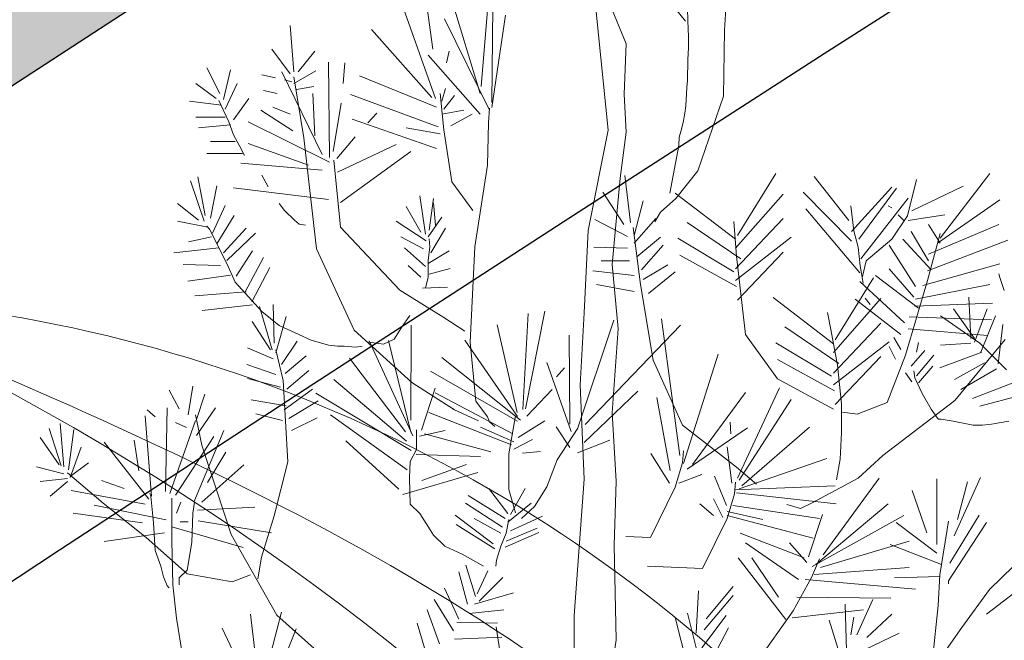
# Model space of a CAD drawing. Units: inches. Extents: x -118 to 383, y -176 to 364.
# Drawn here: x -17 to -17, y -106 to -106 of the extents above; entities that cross this region are included whole.
import ezdxf

# ---------------------------------------------------------------- set-up
doc = ezdxf.new("R2010")
doc.units = ezdxf.units.IN
doc.header["$MEASUREMENT"] = 0
for name, color, linetype, lineweight in [('ADOQUINES', 252, 'Continuous', 9), ('HERBACEAS', 60, 'Continuous', 20), ('SARDINELES', 7, 'Continuous', 25)]:
    doc.layers.add(name, color=color, linetype=linetype, lineweight=lineweight)

# ---------------------------------------------------------------- blocks, each defined once
blk = doc.blocks.new('Arbusto4')
at = {"color": 0}
for p, q in [((0.1924580379715906, 0.9900753181994446), (0.1960437814013005, 1.043278246316561)), ((0.001636487206724269, 0.9459140176394101), (0.009520802579288556, 1.042282672385596)), ((-0.03638823378216216, 0.9752047892702933), (-0.04356692092960657, 1.02763008628213)), ((0.0009164584055554315, 0.9405066013427472), (-0.02706386080717493, 1.032252671185574)), ((-0.03422814737865565, 0.9366544472565579), (-0.0650741812200124, 1.023777932195941)), ((0.1620187135608262, 0.9972509544709851), (0.1485942254199699, 1.014058219767918)), ((0.009983932194415956, 0.933307779685606), (0.01068956041953584, 1.008867602078482)), ((0.1012524670908306, 0.9117688446131069), (0.09180576957251674, 1.004619237052481)), ((0.1044457169562349, 1.006202556777367), (0.1154890394072936, 0.9793992157199796)), ((0.1639016957178399, 0.9973908108190983), (0.1634696784371386, 1.007478414323231)), ((0.008087945265060625, 0.9274020771617302), (-0.02706386080717493, 0.9991097454685018)), ((0.009983932194415956, 0.9294628258874411), (0.02074116248363111, 1.001933724723358)), ((0.1643265127105167, 0.9850207160152991), (0.1639016957178399, 0.9973908108190983)), ((-0.1454221951405543, 0.9574776801859173), (-0.1483023103452297, 0.9937095294598635)), ((-0.03710106229530652, 0.9374248780738128), (-0.08445735654703412, 0.990627806190929)), ((0.1917452094584462, 0.9384132517167529), (0.1924580379715906, 0.9900753181994446)), ((0.1643265127105167, 0.9763083675213693), (0.1643265127105167, 0.9850207160152991)), ((-0.1483023103452297, 0.9559368185514074), (-0.1626452840641548, 0.9752047892702933)), ((-0.1418436519988688, 0.9574776801859173), (-0.1289263353062324, 0.9736639276357835)), ((-0.02562380320492252, 0.9644115575409558), (-0.02347811737746497, 0.9736639276357835)), ((0.1154890394072936, 0.9793992157199796), (0.1138924144746341, 0.9400424111293546)), ((0.1639016957178399, 0.9671352005947256), (0.1643265127105167, 0.9763083675213693)), ((0.0009164584055554315, 0.924320353892881), (-0.0399811774998966, 0.9705750040788246)), ((0.1634696784371386, 0.9506321404722939), (0.1639016957178399, 0.9671352005947256)), ((-0.2035285193935579, 0.9405066013427472), (-0.2135801214576531, 0.9605594034548517)), ((-0.200670005052956, 0.9358840164393882), (-0.1949241752198247, 0.9590185418203419)), ((-0.1454221951405543, 0.9482109095150406), (-0.1282063065050636, 0.9582409107151477)), ((-0.1174562765038729, 0.8903925967825899), (-0.1181691050170173, 0.9651891886462352)), ((-0.1066918459266333, 0.9482109095150406), (-0.1052589886123201, 0.9644115575409558)), ((-0.1597723691475039, 0.9528478949945338), (-0.1705367997247436, 0.9551519871581888)), ((-0.1231877057610404, 0.8927110895222938), (-0.1547537684034808, 0.9574776801859173)), ((-0.146862252742892, 0.9497589714375749), (-0.152600882288084, 0.951292632783975)), ((-0.1375306794799656, 0.9058084134152011), (-0.1454221951405543, 0.9536183258117035)), ((-0.03351531886551129, 0.9297205699015194), (-0.09377452923391161, 0.9543887566289584)), ((0.1630448614444617, 0.9451311204314834), (0.1634696784371386, 0.9506321404722939)), ((-0.206408634598148, 0.9366544472565579), (-0.2221844656313863, 0.9482109095150406)), ((-0.1992299474507035, 0.9281725079789851), (-0.1899055744758016, 0.9482109095150406)), ((-0.158339511833276, 0.9405066013427472), (-0.1690967421224912, 0.9428250940824512)), ((-0.143276509313182, 0.9435883246116816), (-0.129646364107316, 0.9459140176394101)), ((-0.02921674692265697, 0.9343431548048784), (-0.02635103229403057, 0.944365955716961)), ((0.1621952274591081, 0.9309177518967431), (0.1630448614444617, 0.9451311204314834)), ((-0.202822891168438, 0.9320246620651744), (-0.2042485481947267, 0.9351063853341088)), ((-0.1927712891043427, 0.9196977689894368), (-0.1805740012127899, 0.9366544472565579)), ((-0.1289263353062324, 0.9073564753377354), (-0.1303591926204604, 0.9405066013427472)), ((-0.03208966183922257, 0.9142903526927739), (-0.1009532163814413, 0.9397361705254923)), ((-0.02777668932031929, 0.9119862605291189), (-0.03064960423697016, 0.9405066013427472)), ((-0.02777668932031929, 0.9281725079789851), (-0.01916514485856169, 0.9389729399962619)), ((0.1138924144746341, 0.9400424111293546), (0.1154890394072936, 0.9101855248882202)), ((0.1716564059063046, 0.8798173078790228), (0.1917452094584462, 0.9384132517167529)), ((-0.2020956620792447, 0.931261431535944), (-0.2272030663754094, 0.9343431548048784)), ((-0.1963642328220772, 0.9181497070669877), (-0.202822891168438, 0.9320246620651744)), ((-0.1461422239417232, 0.911215829711864), (-0.1712496282378879, 0.9274020771617302)), ((-0.1483023103452297, 0.924320353892881), (-0.161925255262986, 0.9297205699015194)), ((-0.114583361587222, 0.8950223819739733), (-0.1081247032409465, 0.9328022931703686)), ((-0.02921674692265697, 0.924320353892881), (-0.01199365799914176, 0.9274020771617302)), ((0.007367916463891788, 0.9173792762497328), (0.008087945265060625, 0.92894293879624)), ((0.1613455934737544, 0.9249631137112431), (0.1621952274591081, 0.9309177518967431)), ((-0.1992299474507035, 0.9220018611530918), (-0.2221844656313863, 0.9220018611530918)), ((-0.03351531886551129, 0.8973336744256528), (-0.0995131587791036, 0.9204609995186672)), ((-0.08732307117566052, 0.9173792762497328), (-0.08015158431615532, 0.9250907847100507)), ((-0.02203805977521256, 0.9150679837980533), (-0.005542199940805403, 0.924320353892881)), ((0.160056741919675, 0.9176260202275159), (0.1613455934737544, 0.9249631137112431)), ((-0.1949241752198247, 0.9158384146153082), (-0.2200315795159895, 0.9135199218756043)), ((-0.1927712891043427, 0.9081269061549051), (-0.1963642328220772, 0.9181497070669877)), ((-0.1174562765038729, 0.8865404426964005), (-0.1812940300139587, 0.9181497070669877)), ((-0.03064960423697016, 0.90889733697216), (-0.05718986584744812, 0.9135199218756043)), ((-0.02131803097404372, 0.8711174257756795), (-0.02777668932031929, 0.9119862605291189)), ((0.006655087950747429, 0.884229150244721), (0.007367916463891788, 0.9173792762497328)), ((0.085552321919522, 0.833055235431857), (0.1012524670908306, 0.9117688446131069)), ((0.1583574739489677, 0.9107497451765028), (0.160056741919675, 0.9176260202275159)), ((-0.187759888648344, 0.8988745360601627), (-0.1927712891043427, 0.9081269061549051)), ((-0.1274934779919192, 0.8186849284758182), (-0.1375306794799656, 0.9058084134152011)), ((-0.1117176469586809, 0.8896149656773105), (-0.09736027266370684, 0.9065860445204805)), ((0.1154890394072936, 0.9101855248882202), (0.1106991646092297, 0.8739953597473686)), ((0.1566510056902359, 0.8997477050948817), (0.1570758226829128, 0.9061631617131809)), ((0.1570758226829128, 0.9061631617131809), (0.1583574739489677, 0.9107497451765028)), ((-0.1913384317900295, 0.9027266901462667), (-0.2107144068290268, 0.9027266901462667)), ((-0.1841669449306096, 0.8919334584170144), (-0.187759888648344, 0.8988745360601627)), ((-0.1339521363381948, 0.884229150244721), (-0.1812940300139587, 0.9011858285118421)), ((-0.1109976181575121, 0.8788217339480582), (-0.0650741812200124, 0.9004153976945872)), ((0.1566510056902359, 0.8997477050948817), (0.149703396817813, 0.8622660424671551)), ((0.1562189884095346, 0.8969899947864519), (0.1566510056902359, 0.8997477050948817)), ((-0.1855998022448375, 0.8934743200515243), (-0.2135801214576531, 0.8934743200515243)), ((-0.10884473204203, 0.8549311783258133), (-0.05360412241765289, 0.8950223819739733)), ((-0.1231877057610404, 0.8803697958705072), (-0.1870326595591507, 0.8857628115911211)), ((-0.10884473204203, 0.8356560073189883), (-0.1138633327861385, 0.8880813043309104)), ((-0.00338931382532337, 0.8202329903982672), (0.006655087950747429, 0.884229150244721)), ((-0.2150201790599908, 0.8449011771257915), (-0.2207516083170731, 0.8749767801498933)), ((-0.1655181989807204, 0.867258071401551), (-0.1705367997247436, 0.8765176417844032)), ((0.1106991646092297, 0.8739953597473686), (0.1044457169562349, 0.8062518943744692)), ((0.118702920718988, 0.8392136015675362), (0.1143899482000847, 0.8762158816587373)), ((0.1544405172707286, 0.858230844420433), (0.1716564059063046, 0.8798173078790228)), ((0.2026366780692399, 0.8291908006555389), (0.2327626831094278, 0.8777567432932472)), ((0.2901489785612625, 0.840754463202046), (0.2628886881496157, 0.8754454508415677)), ((0.3360652152107377, 0.8445994170002109), (0.3432295017822184, 0.8731341583898029)), ((0.3618854480200469, 0.8268651076278104), (0.4006229975219924, 0.8777567432932472)), ((-0.2157330075730499, 0.8402785922223472), (-0.2264902378622651, 0.8718878565929344)), ((-0.2107144068290268, 0.8425970849620512), (-0.2056886057969791, 0.8680357025068304)), ((-0.1181691050170173, 0.8572352704894683), (-0.1927712891043427, 0.8664948408723205)), ((-0.004829371427661044, 0.84876053149992), (-0.02131803097404372, 0.8711174257756795)), ((0.2923018646767446, 0.8322725239244733), (0.3238679273191849, 0.8669707118519341)), ((0.2980404942219366, 0.8260946768105555), (0.3274536707489801, 0.86619308074674)), ((0.3396509586404477, 0.8484659716623639), (0.3798141651686819, 0.8677339423811645)), ((-0.04212686332726889, 0.8302557913103499), (-0.04643263555823296, 0.8603241940464272)), ((-0.03925394841070329, 0.8333375145792843), (-0.03566820498099332, 0.8580129015947477)), ((0.1136771196869404, 0.8376655396450872), (0.09717405956450875, 0.8631113574778055)), ((0.1422432293791758, 0.8474376126911807), (0.1544405172707286, 0.858230844420433)), ((0.201189420178963, 0.8260946768105555), (0.1538475265031991, 0.8623409266605506)), ((0.201189420178963, 0.819160799455517), (0.2385013126546198, 0.8615704958432957)), ((0.2923018646767446, 0.8245610154641554), (0.2542771436878581, 0.8631113574778055)), ((0.2994733515361645, 0.8106716598899197), (0.3367780437238821, 0.8584815722864221)), ((-0.2200315795159895, 0.8410418227515777), (-0.2365346396383359, 0.8541607475085584)), ((-0.2092671489387499, 0.8310262221276048), (-0.1992299474507035, 0.8526054852980849)), ((-0.152600882288084, 0.84876053149992), (-0.1569138548069873, 0.8541607475085584)), ((-0.0457198070450886, 0.8317966529447745), (-0.05718986584744812, 0.8518422547688544)), ((-0.03415942743640699, 0.8372893817651175), (-0.03568677761498407, 0.8546422844522112)), ((0.1215758356355536, 0.8291908006555389), (0.1287401222070343, 0.8561702798346573)), ((0.2987533227349957, 0.7998856284486067), (0.2564372300913647, 0.8499996330088493)), ((0.2917751992615081, 0.8523368967383078), (0.2940091597234584, 0.8326877575447611)), ((0.3238679273191849, 0.8507772641140434), (0.3209950124026193, 0.8523181257485533)), ((0.3597325619045648, 0.8230129535416211), (0.4085145131826664, 0.8569407106519122)), ((-0.2056886057969791, 0.822544282850032), (-0.1920584605911984, 0.8449011771257915)), ((-0.14470936662741, 0.8410418227515777), (-0.152600882288084, 0.84876053149992)), ((-0.0399811774998966, 0.8279444988586704), (-0.02921674692265697, 0.8433675157793061)), ((0.1215758356355536, 0.8230129535416211), (0.1387845239831051, 0.8422953248364706)), ((0.137937457148297, 0.8397261042308628), (0.1422432293791758, 0.8474376126911807)), ((0.201189420178963, 0.8029673517175411), (0.2385013126546198, 0.8422953248364706)), ((0.3238679273191849, 0.8260946768105555), (0.3360652152107377, 0.8445994170002109)), ((0.3331923002941721, 0.840754463202046), (0.3288865280632081, 0.845377048105405)), ((0.3367780437238821, 0.840754463202046), (0.3654711914497568, 0.845377048105405)), ((-0.2128528923684598, 0.8356560073189883), (-0.2365346396383359, 0.8402785922223472)), ((-0.2114200350541466, 0.8341151456844784), (-0.2135801214576531, 0.8364192378482187)), ((-0.200670005052956, 0.8156104054949083), (-0.1827340876162964, 0.8348783762137089)), ((-0.1411236231977, 0.8379600994826433), (-0.14470936662741, 0.8410418227515777)), ((-0.1360978221656524, 0.8371968689534128), (-0.1411236231977, 0.8379600994826433)), ((-0.06221566687941049, 0.7862980330000369), (-0.10884473204203, 0.8356560073189883)), ((-0.04141403481412453, 0.824848375013687), (-0.0650741812200124, 0.8402785922223472)), ((-0.03782829138441457, 0.8156104054949083), (-0.02635103229403057, 0.8348783762137089)), ((0.116550034603506, 0.8284131695502595), (0.09072980179419687, 0.8415176937312765)), ((0.1265872360915523, 0.7906404586418034), (0.1208486065463603, 0.8353542471934077)), ((0.2054951924098418, 0.8106716598899197), (0.1631718994781011, 0.8392136015675362)), ((0.2019166492680711, 0.8129973529176482), (0.1997565628646498, 0.8399768320967667)), ((0.3618854480200469, 0.8230129535416211), (0.3525610750451449, 0.8376655396450872)), ((0.3525610750451449, 0.8145310142640483), (0.407801684669522, 0.8376655396450872)), ((-0.2099943780279432, 0.8279444988586704), (-0.2279302954646028, 0.8240923447724811)), ((-0.1977970901363904, 0.807121265929311), (-0.2114200350541466, 0.8341151456844784)), ((-0.1977970901363904, 0.8094325583809905), (-0.1755554004687667, 0.8310262221276048)), ((-0.04356692092960657, 0.8186849284758182), (-0.06148843779030244, 0.8279444988586704)), ((0.08235907205411763, 0.7684784095088162), (0.085552321919522, 0.833055235431857)), ((0.1237143211749867, 0.8122269221003933), (0.1423702674128151, 0.8276427387330898)), ((0.1997565628646498, 0.8006632595538861), (0.1560004126185959, 0.8268651076278104)), ((0.201189420178963, 0.7937221819108231), (0.2449527707129562, 0.8276427387330898)), ((0.2940091597234584, 0.8326877575447611), (0.2974086647742524, 0.8198084898380387)), ((0.3525610750451449, 0.8091379985434344), (0.3389309298392789, 0.8322725239244733)), ((0.3518410462439761, 0.7937221819108231), (0.3618854480200469, 0.8307244620020242)), ((-0.2042485481947267, 0.8194625595810976), (-0.2394075545549867, 0.8156104054949083)), ((-0.04212686332726889, 0.8048099734776315), (-0.05862992344970053, 0.8194625595810976)), ((-0.0399811774998966, 0.8094325583809905), (-0.03853391960953445, 0.8202329903982672)), ((-0.03853391960953445, 0.8202329903982672), (-0.03925394841070329, 0.8264036372241605)), ((-0.006975057255033335, 0.7454435988226464), (-0.00338931382532337, 0.8202329903982672)), ((0.116550034603506, 0.819160799455517), (0.09000257270500356, 0.8199312302726867)), ((0.1273072648927212, 0.8022041211883106), (0.1445231535282119, 0.821479292195221)), ((0.2974086647742524, 0.8198084898380387), (0.2990598529417809, 0.8051954745554326)), ((0.3037791237670433, 0.8091379985434344), (0.3238679273191849, 0.8260946768105555)), ((0.3425166732690741, 0.7890923967193544), (0.3217150412037881, 0.821479292195221)), ((0.3547139611605417, 0.8022041211883106), (0.3324794717810278, 0.8260946768105555)), ((0.3518410462439761, 0.8014264900831165), (0.414973171528942, 0.825331446281325)), ((-0.1906184029888607, 0.7971056653053381), (-0.1777082865842488, 0.8171440668413936)), ((-0.1834541164174652, 0.7847643716535515), (-0.1690967421224912, 0.8117510511206945)), ((-0.09808030146487567, 0.7547031692054986), (-0.1274934779919192, 0.8186849284758182)), ((-0.0399811774998966, 0.807121265929311), (-0.02347811737746497, 0.8171440668413936)), ((0.2019166492680711, 0.7890923967193544), (0.1574404702209335, 0.8137677837348178)), ((0.2090809358395518, 0.7513124855229592), (0.2019166492680711, 0.8129973529176482)), ((0.2026366780692399, 0.7782991649901021), (0.2385013126546198, 0.8160790761865826)), ((-0.202822891168438, 0.8055804042948864), (-0.2322360676954816, 0.8063508351120561)), ((-0.1913384317900295, 0.7924758801138694), (-0.1977970901363904, 0.807121265929311)), ((-0.1784211150973931, 0.7770528631932336), (-0.164078141378468, 0.8040395426603766)), ((-0.0457198070450886, 0.7963280342000587), (-0.05574980824511044, 0.8055804042948864)), ((-0.0399811774998966, 0.7963280342000587), (-0.0399811774998966, 0.8094325583809905)), ((0.1179756916297947, 0.8091379985434344), (0.09574120225019556, 0.8091379985434344)), ((0.1044457169562349, 0.8062518943744692), (0.1091025396765701, 0.755924945975579)), ((0.1287401222070343, 0.7944926127279928), (0.1481160972460316, 0.8060562752745)), ((0.2990598529417809, 0.8051954745554326), (0.3012938134037313, 0.7917382909900539)), ((0.3009134091385022, 0.796796704891733), (0.3037791237670433, 0.8091379985434344)), ((0.3482553028142661, 0.7898628275366093), (0.4085145131826664, 0.8068267060917549)), ((-0.1949241752198247, 0.7978688958344833), (-0.2286431239777471, 0.7932463109311243)), ((-0.04212686332726889, 0.7878460949224859), (-0.0399811774998966, 0.7963280342000587)), ((-0.03925394841070329, 0.7986465269397627), (-0.02275808857629613, 0.8032691118431217)), ((0.1215758356355536, 0.7975743359969272), (0.08928254390383472, 0.8014264900831165)), ((0.1330458944379131, 0.783692180710716), (0.1538475265031991, 0.8006632595538861)), ((0.2794654922171844, 0.7472918675461244), (0.3095914972573723, 0.7958578101838327)), ((0.3446695593844709, 0.7721285181642088), (0.3109506106265485, 0.7975743359969272)), ((0.3410910162427854, 0.7806104574417816), (0.3217150412037881, 0.8029673517175411)), ((0.4085145131826664, 0.7960262740744781), (0.407801684669522, 0.7991079973434125)), ((0.4121074569004008, 0.78601067345042), (0.4085145131826664, 0.7960262740744781)), ((-0.1705367997247436, 0.769348555020855), (-0.1913384317900295, 0.7924758801138694)), ((-0.04427974944275093, 0.7878460949224859), (-0.02490377440375369, 0.7886237260277653)), ((0.1215758356355536, 0.7852330423452258), (0.09215545882048559, 0.7906404586418034)), ((0.1366388381556476, 0.7312596834108547), (0.1265872360915523, 0.7906404586418034)), ((0.3339051288073165, 0.7605648556177016), (0.2987533227349957, 0.7929445508055437)), ((0.3346251576084001, 0.7351190377849832), (0.3518410462439761, 0.7937221819108231)), ((0.3425166732690741, 0.779069595807357), (0.4006229975219924, 0.7906404586418034)), ((-0.1827340876162964, 0.7847643716535515), (-0.2229044944325551, 0.7816826483846171)), ((-0.02777668932031929, 0.764725970117496), (-0.06221566687941049, 0.7862980330000369)), ((0.2780182343268223, 0.7441957437012263), (0.2306763406510584, 0.7804419935512215)), ((-0.1777082865842488, 0.7747415707415541), (-0.2171586645993386, 0.7701117855500854)), ((-0.1622237679129341, 0.7393579339046426), (-0.1722609694010657, 0.7732784907269092)), ((-0.1607837103106817, 0.744743749337232), (-0.1615037391118506, 0.7748265526493583)), ((0.2780182343268223, 0.7372618663461026), (0.3153301268025643, 0.7796715627339665)), ((0.3310394141786901, 0.7513124855229592), (0.2951675793052857, 0.779069595807357)), ((0.3029935659291709, 0.7799735752964239), (0.3069272789164756, 0.7749374513854832)), ((0.3418038447559297, 0.7736693797987186), (0.4027758836374744, 0.7759878725384226)), ((-0.1569138548069873, 0.7585481230035782), (-0.1705367997247436, 0.769348555020855)), ((-0.1593508529963685, 0.7370394411649386), (-0.1514593373357798, 0.7655669822665914)), ((-0.06077560927715808, 0.7570072613691536), (-0.05432415121882173, 0.7662668317519206)), ((0.03426625237341341, 0.6926812855222693), (0.03858527538588419, 0.7678375029365441)), ((0.03632818163643492, 0.6930732611884878), (0.05157783238070124, 0.7698065224349477)), ((0.07929887426652726, 0.7118181822102088), (0.08235907205411763, 0.7684784095088162)), ((0.2760889116700298, 0.7552883121918512), (0.2732721789136576, 0.76874549575723)), ((0.3374908722370265, 0.7651874405211458), (0.4020558548363056, 0.7628761480693811)), ((-0.1636494249393081, 0.7393579339046426), (-0.1779995989462577, 0.761714828180402)), ((-0.131799250222798, 0.7469844604571563), (-0.1569138548069873, 0.7585481230035782)), ((-0.05359439725344828, 0.684338668020871), (-0.05342091844431707, 0.7587178747708663)), ((-0.0112808294859974, 0.7539255381002192), (-0.02777668932031929, 0.764725970117496)), ((0.02979107837410311, 0.6902095714128507), (0.01426313180189709, 0.7588918098670376)), ((0.07732733710409434, 0.6774122320403251), (0.1058533637018115, 0.7625885617484585)), ((0.08327746509556277, 0.6807052494059747), (0.1581343021170198, 0.7587296129439665)), ((0.1574404702209335, 0.6564774921231731), (0.1430830959259595, 0.763646578886636)), ((0.2823240065577011, 0.7287727267805053), (0.2400007136260456, 0.757314668458207)), ((0.2780182343268223, 0.7210684186082119), (0.3153301268025643, 0.7603963917271415)), ((-0.05289129390450853, 0.7138271341640348), (-0.09808030146487567, 0.7547031692054986)), ((-0.06652143911037456, 0.7477620915623504), (-0.06077560927715808, 0.7570072613691536)), ((0.07107674260041108, 0.6810384652687276), (0.07072692382132573, 0.7510189029360674)), ((0.1091025396765701, 0.755924945975579), (0.1044457169562349, 0.689877894593593)), ((0.234195540423741, 0.7166142975954131), (0.2090809358395518, 0.7513124855229592)), ((0.2811396048883523, 0.7272593930480866), (0.2760889116700298, 0.7552883121918512)), ((0.3367780437238821, 0.7559350704263181), (0.3991901402077644, 0.7505348544176798)), ((-0.1550450807654897, 0.7277870710701109), (-0.1428549931619614, 0.7462990115477055)), ((-0.1181691050170173, 0.7431323063709669), (-0.131799250222798, 0.7469844604571563)), ((-0.1109976181575121, 0.7423546752656875), (-0.1181691050170173, 0.7431323063709669)), ((-0.1059718171254644, 0.7423546752656875), (-0.1109976181575121, 0.7423546752656875)), ((-0.09664744415056248, 0.7415914447364571), (-0.1059718171254644, 0.7423546752656875)), ((-0.09162884340653932, 0.7423546752656875), (-0.09664744415056248, 0.7415914447364571)), ((-0.08660304237449168, 0.7454435988226464), (-0.07512578328410768, 0.7439099374761611)), ((-0.05211172898023619, 0.6717910472971766), (-0.08634053368552941, 0.74650645385492)), ((-0.07512578328410768, 0.7439099374761611), (-0.06652143911037456, 0.7477620915623504)), ((-0.05352515825171622, 0.6747249823575601), (-0.07103763532532525, 0.7467677935619577)), ((0.030168511811695, 0.6870788680853366), (-0.01130567848105102, 0.747022036347289)), ((-0.002669285024154533, 0.6991817483485931), (-0.006975057255033335, 0.7454435988226464)), ((0.2765853770125091, 0.7187643264445569), (0.2328292267665404, 0.7449661745184812)), ((0.2780182343268223, 0.7118232488014087), (0.3217815848609007, 0.7457438056236754)), ((0.3267408422358358, 0.7320373145160488), (0.3217150412037881, 0.7420601154281314)), ((0.3310394141786901, 0.739748822976452), (0.3253007846334981, 0.7490011930711944)), ((0.3432295017822184, 0.7374375305246872), (0.3446695593844709, 0.7451490389850903)), ((0.3733627071104308, 0.6996504190402675), (0.4128274857015697, 0.7474603314367698)), ((-0.1615037391118506, 0.7324168562614943), (-0.1815853423759677, 0.7408915952511279)), ((-0.1536122234511765, 0.7154529777063487), (-0.1593508529963685, 0.7393579339046426)), ((-0.1521721658489241, 0.7208459934269627), (-0.135676306014517, 0.7347281487131738)), ((0.1602989845615355, 0.6503068452972798), (0.187559274973097, 0.7358966688902626)), ((0.2794654922171844, 0.6964002318807729), (0.3153301268025643, 0.7341801430771682)), ((0.3202749836014505, 0.6981167576937821), (0.3346251576084001, 0.7351190377849832)), ((0.3389309298392789, 0.7266370985074104), (0.3496953604165185, 0.7389711918711726)), ((0.3432295017822184, 0.7189255900470926), (0.3568596469879992, 0.7351190377849832)), ((-0.1593508529963685, 0.7200827628978175), (-0.1823053711771365, 0.7277870710701109)), ((-0.05777534821305608, 0.6749879529357372), (-0.1016484700692786, 0.7328587552590591)), ((0.03261368614874982, 0.6843358896558982), (-0.02926677016699841, 0.7334058780387807)), ((0.07227950100673297, 0.6753772180254032), (0.05317207343756536, 0.729469449236575)), ((0.1595861560483911, 0.6803824483214669), (0.1366388381556476, 0.7312596834108547)), ((0.2787454634160156, 0.7071934636100252), (0.2342692843687928, 0.7318688506254887)), ((0.2844905455812352, 0.6969600901740023), (0.2811396048883523, 0.7272593930480866)), ((0.3446695593844709, 0.7135325743264787), (0.3561468184748549, 0.7266370985074104)), ((-0.1507465088226354, 0.7085191003513103), (-0.1335306201870594, 0.7231644861667519)), ((0.03008261151370561, 0.6833146963961951), (-0.03803335252027296, 0.722627680854913)), ((0.06086490507723852, 0.7181066888844043), (0.06691255663940865, 0.7251553764027392)), ((0.3396509586404477, 0.7143030051437336), (0.3346251576084001, 0.7212440827867965)), ((0.3418038447559297, 0.7173919287006925), (0.3410910162427854, 0.7227849444213064)), ((-0.2282144075385872, 0.6884662982392058), (-0.224628664108792, 0.7108231925149653)), ((-0.1557651095666586, 0.7100599619857348), (-0.1815853423759677, 0.7170010396288831)), ((-0.1500192797334421, 0.6514568178599802), (-0.1536122234511765, 0.7154529777063487)), ((-0.05691115297531724, 0.667656377824585), (-0.1139331902178071, 0.7160631262211439)), ((-0.01916514485856169, 0.6922406707055302), (-0.05289129390450853, 0.7138271341640348)), ((0.08235907205411763, 0.6378545322037041), (0.07929887426652726, 0.7118181822102088)), ((0.2779588909577342, 0.6927093413972045), (0.234195540423741, 0.7166142975954131)), ((0.3475424743011217, 0.7050506350489059), (0.3418038447559297, 0.7173919287006925)), ((-0.2353930946860316, 0.6930888831425648), (-0.2432774100586812, 0.7077342689580064)), ((-0.2217629494802509, 0.6846141441530165), (-0.21530429113389, 0.7046597459770965)), ((-0.1528921946500077, 0.6923273410770605), (-0.1306577052704938, 0.7085207888150364)), ((-0.05340698657630583, 0.6603118263671206), (-0.1280087730754076, 0.7053321355710409)), ((-0.04524031331754941, 0.6763192533042854), (-0.03435817278051445, 0.7094309255231792)), ((0.02647857342037696, 0.6735330928529208), (-0.03443982231036102, 0.7056725654703939)), ((0.03753094004267155, 0.6874120139451634), (0.05727674102485025, 0.7083223954411153)), ((0.082335419351665, 0.6667285353058219), (0.1245625414689471, 0.7068821341547107)), ((0.1674848719970043, 0.6495436147680493), (0.2090809358395518, 0.7058210658661608)), ((0.2026366780692399, 0.6387431827507726), (0.2356283977380542, 0.7096804202402893)), ((0.3547139611605417, 0.6927093413972045), (0.3475424743011217, 0.7050506350489059)), ((-0.1514593373357798, 0.6954073758822688), (-0.1787196277473413, 0.700029960785713)), ((-0.1492992509322733, 0.6853862634339976), (-0.126351933039615, 0.6992684187202087)), ((0.006655087950747429, 0.6868476549849163), (-0.002669285024154533, 0.6991817483485931)), ((0.1499495275376717, 0.6446401881676138), (0.1395714654752567, 0.7019789810625525)), ((0.2040695353835531, 0.6372095214043725), (0.2449527707129562, 0.7004208498575224)), ((0.2844905455812352, 0.6745039310956145), (0.2844905455812352, 0.6969600901740023)), ((0.2966076369076234, 0.6888571873110152), (0.3202749836014505, 0.6981167576937821)), ((0.3166892401717405, 0.6564774921231731), (0.3733627071104308, 0.6996504190402675)), ((-0.256907555264462, 0.6244773386807765), (-0.2619333562965096, 0.6876958674219509)), ((-0.25404904092386, 0.686925436604696), (-0.2604932986941719, 0.6923256526133343)), ((-0.2461503249752468, 0.6283294927669658), (-0.2447246679489581, 0.6938665142478442)), ((-0.2174499769613476, 0.6645613420409973), (-0.2224757779933952, 0.6884662982392058)), ((-0.2217629494802509, 0.6722728505013151), (-0.2066927466721324, 0.6938665142478442)), ((-0.1543250519643209, 0.6838437133357615), (-0.1751338843176313, 0.6892439293443999)), ((-0.05637511672509277, 0.6453014249067053), (-0.1164747727362681, 0.6883052140336474)), ((0.02541723323489009, 0.6647641810329787), (-0.03948844566312459, 0.6902570042029197)), ((-0.0005235991967822429, 0.6837659317159819), (-0.01916514485856169, 0.6922406707055302)), ((0.1044457169562349, 0.689877894593593), (0.1076389668216393, 0.6362712124788175)), ((0.2851303778172394, 0.6904124495214887), (0.2966076369076234, 0.6888571873110152)), ((0.3597325619045648, 0.6857754640420808), (0.3547139611605417, 0.6927093413972045)), ((-0.3257783100946199, 0.6476046637737909), (-0.3286440247232463, 0.6815324208840821)), ((-0.2425645815455368, 0.6267814308445168), (-0.2224757779933952, 0.6838437133357615)), ((-0.2296472648529004, 0.6784434973271232), (-0.238258809314658, 0.682302851701337)), ((-0.1471535651048157, 0.6761338933391698), (-0.1270647615527594, 0.686163894539277)), ((0.008087945265060625, 0.6829883006107025), (0.006655087950747429, 0.6868476549849163)), ((0.01239371749593943, 0.6791361465245132), (0.008087945265060625, 0.6829883006107025)), ((0.02860603265384043, 0.687502915006263), (0.02328394954486157, 0.6577591230311555)), ((0.03053509558947098, 0.6705660566371421), (0.05171463217109817, 0.6837282877366988)), ((0.2019166492680711, 0.6472251220283454), (0.1595861560483911, 0.6803824483214669)), ((0.1976108770371923, 0.6734341703902942), (0.1968908482360234, 0.6826937407731464)), ((0.3604525907057337, 0.6850050332248259), (0.3597325619045648, 0.6857754640420808)), ((0.3626054768212157, 0.6850050332248259), (0.3604525907057337, 0.6850050332248259)), ((0.3719298497961177, 0.6834713718783405), (0.3626054768212157, 0.6850050332248259)), ((0.3877128811173804, 0.6803824483214669), (0.3719298497961177, 0.6834713718783405)), ((0.3948915682648249, 0.6803824483214669), (0.3877128811173804, 0.6803824483214669)), ((0.4020558548363056, 0.6811456788506121), (0.3948915682648249, 0.6803824483214669)), ((0.4156860000420863, 0.6834713718783405), (0.4020558548363056, 0.6811456788506121)), ((-0.3279311962101019, 0.6483750945910458), (-0.3372555691850039, 0.6776730665099535)), ((-0.3221925666649099, 0.6452861710340869), (-0.3178939947220556, 0.6769026356926986)), ((-0.2239086353077084, 0.6198547537774175), (-0.2002412886137961, 0.6761250045874192)), ((-0.04922943281439984, 0.6766458654640246), (-0.04922943281439984, 0.6611519510131529)), ((-0.04681279088040924, 0.6717422798952839), (-0.02670621775689597, 0.6761441007112694)), ((0.009108707773521019, 0.6594934185908414), (-0.04280095061685074, 0.6735805256429899)), ((0.02723656203198743, 0.6672515613888095), (0.001003823195389941, 0.678793725102139)), ((0.07122392764190977, 0.6628056479096927), (0.06045050073041125, 0.6789525127739182)), ((0.07743614517832498, 0.6780029966567724), (0.06120379169610146, 0.6530091638564102)), ((0.1631718994781011, 0.6456842603939208), (0.2105281937299139, 0.6780639555817629)), ((0.2062224214989499, 0.6325725359249645), (0.2593029447199058, 0.678841586686957)), ((0.2833735653503027, 0.6537402398889753), (0.2844905455812352, 0.6745039310956145)), ((-0.3293640535244151, 0.6491455254083007), (-0.3444342563325336, 0.6707391891548298)), ((-0.259060441379944, 0.6221588459410725), (-0.294219447740204, 0.666879834780616)), ((-0.2669591573285572, 0.6445229405048565), (-0.2705449007582672, 0.6684134961271013)), ((-0.238258809314658, 0.6252405692100069), (-0.2081328042743849, 0.6715096199720847)), ((-0.1944954587805796, 0.5944017356566746), (-0.2174499769613476, 0.6645613420409973)), ((-0.06303508790981027, 0.6301099214255714), (-0.1045644679915085, 0.6681216527233858)), ((0.02738745056356606, 0.6613962357782839), (0.04183040445425945, 0.6689949622327447)), ((0.0771304644251245, 0.6584854672684344), (0.1026306557504313, 0.6685580884307569)), ((-0.3207597093505967, 0.6391227244962181), (-0.3121481648888391, 0.6630276806945119)), ((-0.2131514050184933, 0.6352633701220896), (-0.1988084312994829, 0.6591683263202981)), ((-0.04922943281439984, 0.6611519510131529), (-0.05401930761246376, 0.6516520326636623)), ((-0.04935046440729707, 0.6573447901513418), (0.001090838882674916, 0.6558126763271162)), ((0.02328394954486157, 0.6577591230311555), (0.02328394954486157, 0.6299379335791855)), ((0.03409400629843162, 0.6584177840843211), (0.04823457738962134, 0.659529277434757)), ((0.149284267149028, 0.6349140812860696), (0.134648538599464, 0.6580984058293211)), ((0.1596296038047171, 0.6508374508571535), (0.1603424323177762, 0.660089820951896)), ((0.1983237055503366, 0.634883828376644), (0.1947307618326022, 0.6634185697663213)), ((-0.3207597093505967, 0.639893155313473), (-0.3064095353436471, 0.6506863870427253)), ((-0.2174499769613476, 0.6198547537774175), (-0.1844582572925333, 0.6491455254083007)), ((-0.1607837103106817, 0.6090543217601407), (-0.1500192797334421, 0.6514568178599802)), ((-0.05401930761246376, 0.6516520326636623), (-0.05468456800110744, 0.6387592863322595)), ((-0.0447925254888446, 0.6368296438492962), (-0.009796667811798443, 0.6494404129360305)), ((0.06120379169610146, 0.6530091638564102), (0.0530876149549897, 0.6319736303683499)), ((0.1538837739715007, 0.6315622798502432), (0.1596296038047171, 0.6508374508571535)), ((0.2040695353835531, 0.6302684437612243), (0.2729330899256865, 0.6541661996714936)), ((0.2805568325939305, 0.6374760364387555), (0.2833735653503027, 0.6537402398889753)), ((0.2973204654207677, 0.6387431827507726), (0.3166892401717405, 0.6564774921231731)), ((-0.3257783100946199, 0.6422044477651525), (-0.3472927706730502, 0.6476046637737909)), ((-0.2949322762533484, 0.6190699223841989), (-0.3229053951780543, 0.6429748785824074)), ((-0.05990410418024794, 0.6259018849319773), (-0.001108271475544598, 0.6430855144509167)), ((0.1566021314238526, 0.6349140812860696), (0.1748302660719219, 0.6415866429838673)), ((0.2176924803013094, 0.6341205978474136), (0.2019166492680711, 0.6472251220283454)), ((-0.3229053951780543, 0.638345093391024), (-0.3444342563325336, 0.6360482015153082)), ((-0.3229053951780543, 0.6360482015153082), (-0.3365427406718595, 0.6244773386807765)), ((-0.2784364164189412, 0.6306407852186453), (-0.2963651335675763, 0.6368114320445386)), ((-0.05468456800110744, 0.6387592863322595), (-0.05401930761246376, 0.6184023184405305)), ((0.07450899946846334, 0.5308673565062918), (0.08235907205411763, 0.6378545322037041)), ((0.1076389668216393, 0.6362712124788175), (0.1060423418888945, 0.5859442640799273)), ((0.1940251336074823, 0.617156719292268), (0.1847007606325803, 0.6402840443852824)), ((0.2004765916658187, 0.6264090893870957), (0.201189420178963, 0.6356614594819234)), ((0.2614558308353878, 0.6194680117439475), (0.2973204654207677, 0.6387431827507726)), ((0.2700601750091209, 0.5786063772786179), (0.3138307258311386, 0.6387431827507726)), ((0.3592282106922084, 0.5867159036161524), (0.3592282106922084, 0.6381479676297204)), ((0.3728913776028264, 0.5935366432882461), (0.393494565801376, 0.6392540335224624)), ((0.3752770099205236, 0.606256401054992), (0.3833014095346812, 0.6359358358441511)), ((-0.2619333562965096, 0.6183066918549684), (-0.3200396805495132, 0.6291071238722452)), ((-0.2576275840656308, 0.6244773386807765), (-0.2583476128667996, 0.6267814308445168)), ((0.02261868915630316, 0.6109380968802895), (0.007716856451281728, 0.630616499175602)), ((0.02328394954486157, 0.6299379335791855), (0.02860603265384043, 0.6116166624766208)), ((0.02461447032214892, 0.610259531283873), (0.03605694900630851, 0.630616499175602)), ((0.0530876149549897, 0.6319736303683499), (0.04350786535886186, 0.6163666216513661)), ((0.1345293997964916, 0.5922415070193381), (0.1538837739715007, 0.6315622798502432)), ((0.1947307618326022, 0.6071339183802706), (0.2004765916658187, 0.6264090893870957)), ((0.2004765916658187, 0.6294980129440546), (0.2793917482720474, 0.6325725359249645)), ((0.2019166492680711, 0.6271795202043506), (0.2801045767851917, 0.6186975809266926)), ((0.3512038110780509, 0.5959331193892012), (0.3399262764851301, 0.6291150961721428)), ((-0.2612133274953408, 0.5920904432049952), (-0.2949322762533484, 0.6190699223841989)), ((-0.2554746979501488, 0.6036469054634779), (-0.2576275840656308, 0.6244773386807765)), ((-0.2411317242312236, 0.5897791507533157), (-0.2411317242312236, 0.6229292767583274)), ((-0.2375387805134892, 0.6113656142118202), (-0.2339530370837792, 0.6198547537774175)), ((-0.224628664108792, 0.6113656142118202), (-0.2231958067945641, 0.6198547537774175)), ((-0.05401930761246376, 0.6184023184405305), (-0.04656839125991041, 0.6109380968802895)), ((-0.01064433027460154, 0.619080884036947), (0.01849407474688292, 0.6001941416040779)), ((-0.008648549108755788, 0.6251879744044402), (0.02048985591272867, 0.6069797975679876)), ((0.02261868915630316, 0.6042655351824067), (0.04084682380437243, 0.619080884036947)), ((0.1839807318314115, 0.6094524111199746), (0.1732235015421963, 0.6186975809266926)), ((0.1911522186908314, 0.6078971489094158), (0.1839807318314115, 0.6225569353009064)), ((0.2521314578604006, 0.6148454268405885), (0.2614558308353878, 0.6194680117439475)), ((0.2643287457519534, 0.5708876685302755), (0.3209950124026193, 0.6186975809266926)), ((-0.2640862424119916, 0.6036469054634779), (-0.3186068232352, 0.6113656142118202)), ((-0.2454374964621024, 0.6059725984912063), (-0.3021037631127683, 0.6175362610377135)), ((-0.2253414926219364, 0.5882382891188058), (-0.224628664108792, 0.6113656142118202)), ((-0.221042920679082, 0.6136769066634997), (-0.1758539131188002, 0.615995399403289)), ((-0.04656839125991041, 0.6109380968802895), (-0.03845221451879866, 0.5981584448149135)), ((0.04350786535886186, 0.6163666216513661), (0.03339590745190435, 0.6069797975679876)), ((0.1947307618326022, 0.612534134388909), (0.222718281333357, 0.6063634875630157)), ((0.1990509346395299, 0.617156719292268), (0.2671944603805798, 0.6071339183802706)), ((0.2413670272832462, 0.6179271501095229), (0.2521314578604006, 0.6148454268405885)), ((-0.25404904092386, 0.5820676422929978), (-0.2554746979501488, 0.6036469054634779)), ((-0.2346658655969236, 0.6044245365687573), (-0.2282144075385872, 0.6044245365687573)), ((-0.2203228918779132, 0.6052021676739514), (-0.1629365964260785, 0.5959425972911845)), ((-0.1708281120867525, 0.5766674262843594), (-0.1607837103106817, 0.6090543217601407)), ((0.01104315839432957, 0.5873013952726751), (-0.0187605070157133, 0.6095809656874565)), ((-0.003858674310691868, 0.6069797975679876), (0.01716355396959557, 0.5954441824293326)), ((0.02328394954486157, 0.606301231971571), (0.02115511630128708, 0.5954441824293326)), ((0.02461447032214892, 0.597479879218497), (0.04962826093412787, 0.6089024000911252)), ((0.1753763876575931, 0.5678131455492803), (0.1947307618326022, 0.6071339183802706)), ((0.1947307618326022, 0.6094524111199746), (0.2621686593484469, 0.5917109014595496)), ((0.2585829159187369, 0.577065515644108), (0.2693473464959766, 0.6102156416491198)), ((0.2614558308353878, 0.5693540071837901), (0.3331923002941721, 0.6094524111199746)), ((0.3592282106922084, 0.5798951639441441), (0.3273474879007381, 0.6038599249540368)), ((0.3616138430099056, 0.5627511426062597), (0.368336988632592, 0.6049659908467788)), ((0.368336988632592, 0.5581425347197353), (0.3980489547715251, 0.6038599249540368)), ((0.369421366958818, 0.5719683583793085), (0.39241018747515, 0.6095745987333032)), ((-0.2468703537764156, 0.5959425972911845), (-0.294219447740204, 0.5890087199360607)), ((-0.2411317242312236, 0.600572382482568), (-0.1851710858056776, 0.5843789347446773)), ((-0.03845221451879866, 0.5981584448149135), (-0.03565812088658049, 0.5940870512365848)), ((0.01237367917153165, 0.5832300016943464), (-0.01809524662715489, 0.6022298383932423)), ((0.02115511630128708, 0.5954441824293326), (0.01716355396959557, 0.5852656984835107)), ((0.02048985591272867, 0.5845871328870942), (0.04696721937963844, 0.5961227480257492)), ((0.02115511630128708, 0.5893370920618395), (0.04563669860243635, 0.5995155760077466)), ((0.2047823638966975, 0.5955702558337634), (0.254997172489027, 0.5762950848268531)), ((-0.2289344363397561, 0.5635629021033424), (-0.2612133274953408, 0.5920904432049952)), ((-0.2404116954300548, 0.555088163113794), (-0.2411317242312236, 0.5897791507533157)), ((-0.2289344363397561, 0.5666518256603013), (-0.2253414926219364, 0.5882382891188058)), ((-0.1586308241951997, 0.531176006627561), (-0.1944954587805796, 0.5944017356566746)), ((-0.03565812088658049, 0.5940870512365848), (-0.02687668375682506, 0.5852656984835107)), ((0.1151534247574943, 0.5930191381246175), (0.1345293997964916, 0.5922415070193381)), ((0.2506986005461727, 0.5593240059837683), (0.2090809358395518, 0.5878659476613848)), ((0.257150058604509, 0.572442930740749), (0.243519913398643, 0.5878659476613848)), ((0.2679144891816634, 0.5685907766545597), (0.3374908722370265, 0.5893996090078701)), ((-0.2497432686929812, 0.5697263486412112), (-0.25404904092386, 0.5820676422929978)), ((-0.02687668375682506, 0.5852656984835107), (-0.01330537182909097, 0.5791586081160176)), ((0.01716355396959557, 0.5852656984835107), (0.013704199948819, 0.5744086489412723)), ((0.1060423418888945, 0.5859442640799273), (0.1076389668216393, 0.5119806140734227)), ((0.3626982213361316, 0.5708622924865665), (0.3225762232652585, 0.5867159036161524)), ((-0.1737010270033181, 0.559710748017153), (-0.1708281120867525, 0.5766674262843594)), ((-0.01330537182909097, 0.5791586081160176), (-0.002528153533489785, 0.5730515177485245)), ((-0.002528153533489785, 0.5730515177485245), (0.003592242041776217, 0.569658689766527)), ((0.013704199948819, 0.5744086489412723), (0.01303893956017532, 0.569658689766527)), ((0.2406541987701019, 0.5277147416131811), (0.2033423062943598, 0.5762950848268531)), ((0.2349083689368854, 0.5454562512735208), (0.2141067368715994, 0.5762950848268531)), ((0.260735802034219, 0.5608792681942418), (0.2671944603805798, 0.575517453721659)), ((0.4004345870893076, 0.5513217950477269), (0.4288452992367695, 0.5787890980514021)), ((-0.24758318228956, 0.5612516096516629), (-0.2497432686929812, 0.5697263486412112)), ((-0.2353930946860316, 0.560481178834408), (-0.2289344363397561, 0.5666518256603013)), ((-0.009052041043872805, 0.5398739545454418), (-0.01596431753492311, 0.5651397651778893)), ((-0.002830992201978688, 0.5458213924430027), (-0.0104416966301244, 0.5703383731221834)), ((-0.001448536903751574, 0.5480462814385589), (0.006853395173550325, 0.5658813948430463)), ((0.1322264664242994, 0.5695449149633589), (0.1753763876575931, 0.5678131455492803)), ((0.2628886881496157, 0.5631833603578968), (0.3374908722370265, 0.5685907766545597)), ((0.3980489547715251, 0.5319656419243586), (0.4414240878211615, 0.5651476187073001)), ((-0.2447246679489581, 0.5543105320085147), (-0.24758318228956, 0.5612516096516629)), ((-0.2353930946860316, 0.555088163113794), (-0.2353930946860316, 0.560481178834408)), ((-0.1937826302674353, 0.5573922552774491), (-0.2289344363397561, 0.5635629021033424)), ((-0.1794396565485101, 0.5627924712860874), (-0.1937826302674353, 0.5573922552774491)), ((-5.888131749998138e-05, 0.5420988435409981), (0.01861146549637738, 0.5606755866107278)), ((0.2463928283152939, 0.5346630195442685), (0.260735802034219, 0.5608792681942418)), ((0.2557244015782203, 0.5593240059837683), (0.3425166732690741, 0.5516196978113896)), ((0.3616138430099056, 0.5616450767135177), (0.3260462339092669, 0.5605390108207757)), ((0.3603125890184344, 0.5387863815963669), (0.3616138430099056, 0.5627511426062597)), ((0.368336988632592, 0.5559304029342513), (0.368336988632592, 0.5581425347197353)), ((-0.2432774100586812, 0.5527696703740901), (-0.2447246679489581, 0.5543105320085147)), ((-0.2375387805134892, 0.5288719144638208), (-0.2404116954300548, 0.555088163113794)), ((-0.01596431753492311, 0.5279790787504055), (-0.02702395992065476, 0.552503259717696)), ((-0.003522219851049613, 0.5398739545454418), (0.02689899699763032, 0.5487879111037159)), ((0.1704395475071294, 0.5170698560463336), (0.1721692245175177, 0.5502064760033534)), ((0.1782896200927837, 0.5283792826528497), (0.1993118483730711, 0.5537123982513776)), ((0.378747020564532, 0.5216423602585678), (0.4004345870893076, 0.5513217950477269)), ((-0.02011888371762893, 0.5190651221921314), (-0.03532589199795666, 0.5435821028713974)), ((0.1765599430823954, 0.5196710241658025), (0.1993118483730711, 0.5467005537553291)), ((0.249258542943835, 0.5454562512735208), (0.3231550988060405, 0.5446858204563512)), ((0.2963342677703338, 0.5159276864792162), (0.3089130563546405, 0.5433949894828913)), ((-0.1708281120867525, 0.4733504936070005), (-0.1550450807654897, 0.5335016996552895)), ((-0.03117132581525084, 0.5086607060155188), (-0.04085571319077985, 0.5354169762663048)), ((-0.007669585745645691, 0.532443257317567), (0.0193026931454483, 0.5354169762663048)), ((0.2148267656727683, 0.4899348304167006), (0.2463928283152939, 0.5346630195442685)), ((0.2456655992261005, 0.5292628035356302), (0.3016262376516465, 0.535426250073499)), ((0.2883098681560909, 0.5033922730279414), (0.287225489829865, 0.5398924474891089)), ((0.3557582000482, 0.4965715333558478), (0.3603125890184344, 0.5387863815963669)), ((-0.2325273800574905, 0.4980330809104885), (-0.2375387805134892, 0.5288719144638208)), ((-0.1722609694010657, 0.4741281247122799), (-0.1794396565485101, 0.5319536377327552)), ((-0.1170275600646278, 0.4941737265363599), (-0.1586308241951997, 0.531176006627561)), ((-0.01734677283315023, 0.5257541897548492), (0.01445689931375682, 0.5250053598016677)), ((0.07450899946846334, 0.4883439124658082), (0.07450899946846334, 0.5308673565062918)), ((0.1669801934862676, 0.478617805584264), (0.1538080377916344, 0.5292840367813199)), ((0.1713709120511453, 0.5013497530633231), (0.163520839465491, 0.5327899590293441)), ((0.1748302660719219, 0.5056473351737907), (0.1939897652641775, 0.5309804507723186)), ((0.2837554791859418, 0.4976775992486751), (0.274646701245473, 0.5273570340378342)), ((0.2917798788000994, 0.5159276864792162), (0.2941655111177965, 0.5295691658233181)), ((0.3043586673844914, 0.5137155546937322), (0.3238774772568149, 0.5319656419243586)), ((-0.1758539131188002, 0.4664166162518768), (-0.2016741459281093, 0.5211532057154784)), ((-0.1643694537403917, 0.468735108991666), (-0.1435606213871665, 0.520389975186248)), ((-0.04016448554170893, 0.4967658302204825), (-0.04846641761901083, 0.5250053598016677)), ((0.02046178518878605, 0.4766170374732894), (0.01328309804125638, 0.5221012568420633)), ((0.1774913076264113, 0.4864213099427559), (0.1957194422745658, 0.5213674381568012)), ((0.3626982213361316, 0.498783665141417), (0.378747020564532, 0.5216423602585678)), ((-0.01942045578044826, 0.5123760546294989), (0.01792023784722119, 0.5138593139598129)), ((0.1076389668216393, 0.5119806140734227), (0.09965584215817103, 0.4616536656745325)), ((0.2963342677703338, 0.5011801412423722), (0.3295162445531901, 0.5170337523720434)), ((-0.4422912842540825, 0.3039551395869466), (-0.4437241415683104, 0.336342035062728)), ((-0.4394183693374316, 0.3039551395869466), (-0.4559214294598632, 0.3270824646798758)), ((-0.4394183693374316, 0.3008662160299878), (-0.4293811678493853, 0.3270824646798758)), ((-0.4351197973945773, 0.3001029855007573), (-0.465965831235934, 0.3216894489592619)), ((-0.4344069688814329, 0.2931619078576091), (-0.4229225095030245, 0.3216894489592619)), ((-0.4207696233876277, 0.2839095377628666), (-0.4171838799579177, 0.3147483713161989)), ((-0.4422912842540825, 0.3001029855007573), (-0.465965831235934, 0.2985621238662475)), ((-0.4143109650412669, 0.2792869528594224), (-0.4351197973945773, 0.3001029855007573)), ((-0.4336797397922396, 0.2931619078576091), (-0.4666786597490784, 0.2808206142059078)), ((-0.4315268536768428, 0.2846799685800363), (-0.4551942003706699, 0.2715754443991045)), ((-0.4222024807019409, 0.2800501833886528), (-0.4501827999146713, 0.2638639359387867)), ((-0.4085723354960749, 0.2692569516594006), (-0.4408512266517448, 0.2569228582956384)), ((-0.4035537347520517, 0.2592341507473179), (-0.4351197973945773, 0.2507522114697451))]:
    blk.add_line(p, q, dxfattribs=at)
blk = doc.blocks.new('ALCALIFA - PLAN')
at = {"ltscale": 0.1, "extrusion": (0.08860325890376347, 0.1677147520465622, 0.981845825197415)}
for centre, radius, start, end in [((0.2818355648608787, 0.01156460876436954, -0.00171620620430614), 0.2841046345034174, 178.7031597523265, 262.4588988307057), ((0.1691899466347066, -0.08491968480627551, -0.001716206204385007), 0.1999114278750297, 149.0159781089326, 292.1460804743803), ((0.2756211277746776, 0.3367423796603348, -0.001716206204361408), 0.4228270562962276, 228.9249208714778, 274.1646507728147), ((0.2035472295855409, 0.1207753382072013, -0.001716206204301202), 0.2299875990898751, 206.5447858211205, 296.5447858217107)]:
    blk.add_arc(centre, radius, start, end, dxfattribs=at)
at = {"color": 7, "ltscale": 0.1}
for points, knots in [([(-0.006463071967573342, -0.01693558528771177, 0.001728163911441931), (0.02954520007460815, 0.04765961555037279, -0.0125551563232118), (0.107635077675468, 0.1877449637517827, -0.04353089233112927), (-0.02242467513224256, 0.2921526597619675, -0.04962858378477607), (-0.09251216130769535, 0.348416590707501, -0.05291454932163719)], [0, 0, 0, 0, 0.03080198698610389, 0.06679918966466633, 0.06679918966466633, 0.06679918966466633, 0.06679918966466633]), ([(-0.006318833895420539, -0.01667683609687742, 0.001670949206034726), (-0.02406826542210183, 0.03449070427811307, -0.005467538008512514), (-0.06254864028051088, 0.1454207997721539, -0.02094362035664221), (-0.1726955563240153, 0.1916581144223244, -0.01890185788605936), (-0.2320361808144753, 0.2165680367765788, -0.01780187738368499)], [0, 0, 0, 0, 0.02407754969033177, 0.05219959503342109, 0.05219959503342109, 0.05219959503342109, 0.05219959503342109])]:
    blk.add_open_spline(points, degree=3, knots=knots, dxfattribs=at)

msp = doc.modelspace()

# ---------------------------------------------------------------- hatches: boundary and pattern name
at = {"layer": 'ADOQUINES'}
h = msp.add_hatch(dxfattribs=at)
h.set_pattern_fill('AR-B816', color=42, scale=0.025)
h.set_pattern_definition([(0, (-26.90680893689972, -112.2478854043183), (0, 0.2), []), (90, (-26.90680893689972, -112.2478854043183), (-0.2, 0.2), [0.2, -0.2])])
h.paths.add_polyline_path([(5.112035927537512, -97.78222714601124, -0.4635247068913443), (5.910959244228529, -98.45885831065502, -0.7523750526606114)], flags=16)
h.paths.add_polyline_path([(5.661240354297483, -96.8496785946544, -0.7902056823033506), (5.910878730097451, -97.78222714601125, -0.8820958003297186)], flags=16)
h.paths.add_polyline_path([(6.007301727463972, -98.27673447813157, -0.2644193889090215), (6.806144530024003, -97.34418592677477, -0.697141007840572)], flags=16)
h.paths.add_polyline_path([(7.623515448116539, -98.09062102135206, -0.4635247068913774), (8.422438764807616, -98.76725218599584, -0.7523750526607369)], flags=16)
h.paths.add_polyline_path([(8.172719874876414, -97.15807246999522, -0.7902056823034129), (8.422358250676368, -98.09062102135209, -0.8820958003298459)], flags=16)
h.paths.add_polyline_path([(8.518781248043087, -98.58512835347238, -0.264419388909025), (9.317624050603097, -97.65257980211555, -0.6971410078405953)], flags=16)
h.paths.add_polyline_path([(9.406427978399822, -96.6360700366472, -0.463524706891305), (10.20535129509076, -97.31270120129098, -0.7523750526604622)], flags=16)
h.paths.add_polyline_path([(9.955632405159555, -95.70352148529038, -0.7902056823033923), (10.2052707809595, -96.63607003664724, -0.8820958003298031)], flags=16)
h.paths.add_polyline_path([(10.30169377832619, -97.13057736876755, -0.2644193889090244), (11.1005365808862, -96.19802881741072, -0.6971410078405913)], flags=16)
h.paths.add_polyline_path([(10.83525751010508, -98.28345295746675, -0.4635247068913189), (11.63418082679605, -98.96008412211053, -0.7523750526605153)], flags=16)
h.paths.add_polyline_path([(11.38446193686489, -97.35090440610993, -0.7902056823033603), (11.63410031266481, -98.28345295746679, -0.8820958003297372)], flags=16)
h.paths.add_polyline_path([(11.73052331003148, -98.77796028958709, -0.2644193889090198), (12.52936611259149, -97.84541173823028, -0.6971410078405608)], flags=16)
edge = h.paths.add_edge_path()
edge.add_line((-24.10820333003743, -111.6241479664022), (-23.5244286810636, -111.4855580706108))
edge.add_line((-23.5244286810636, -111.4855580706108), (-23.46176281533716, -111.7495220743226))
edge.add_line((-23.46176281533716, -111.7495220743226), (-18.7247822351878, -107.0125414941733))
edge.add_arc((6.368391045299655, -142.2667370872154), 43.27268944954817, 78.03425772668692, 125.4424379149402, ccw=False)
edge.add_arc((18.38850636991988, -93.95916471899943), 6.707876911427992, 192.6597356598768, 242.9691821450557, ccw=False)
edge.add_arc((5.929252429738381, -141.0958830959127), 46.04802475367924, 82.62048802084055, 85.37858927259092)
edge.add_arc((-5.686932586320951, -51.54899269076459), 46.26115844192702, 265.4347533606913, 289.34772173866037, ccw=False)
edge.add_arc((5.929252429738712, -141.0958830959121), 46.04802475367853, 109.4038858267604, 122.3813448000083)
edge.add_arc((-22.07091887196088, -98.44314527343427), 5.032408691155496, 196.064790090533, 311.56830969995696, ccw=False)
edge.add_line((-26.90680893689972, -99.83573441407957), (-26.13629765169703, -103.0813170193701))
edge.add_line((-26.13629765169703, -103.0813170193701), (-25.55252300272319, -102.9427271235787))
edge.add_line((-25.55252300272319, -102.9427271235787), (-25.41393310693181, -103.5265017725525))
edge.add_line((-25.41393310693181, -103.5265017725525), (-25.99770775590565, -103.665091668344))
edge.add_line((-25.99770775590565, -103.665091668344), (-24.10820333003743, -111.6241479664022))

# ---------------------------------------------------------------- linework, layer by layer
at = {"layer": 'SARDINELES'}
for radius, start in [(43.27268944954815, 78.03425772668677), (43.07268944954814, 76.02344541162758)]:
    msp.add_arc((6.368391045299663, -142.2667370872154), radius, start, 125.4202225176463, dxfattribs=at)

# ---------------------------------------------------------------- block references
at = {"layer": 'HERBACEAS', "color": 2, "xscale": 0.6151574803149606, "yscale": 0.6151574803149606, "zscale": 0.6151574803149606}
for p in [(-16.54788836539376, -106.3380664761259), (-17.05729704508278, -106.611446511682)]:
    msp.add_blockref('Arbusto4', p, dxfattribs=at)
at = {"layer": 'HERBACEAS', "color": 92, "xscale": 2.95603187683124, "yscale": 2.95603187683124, "zscale": 2.95603187683124}
msp.add_blockref('ALCALIFA - PLAN', (-16.69184608367652, -106.7710556679056, 0.02270218467857965), dxfattribs=at)

doc.saveas('drawing.dxf')
